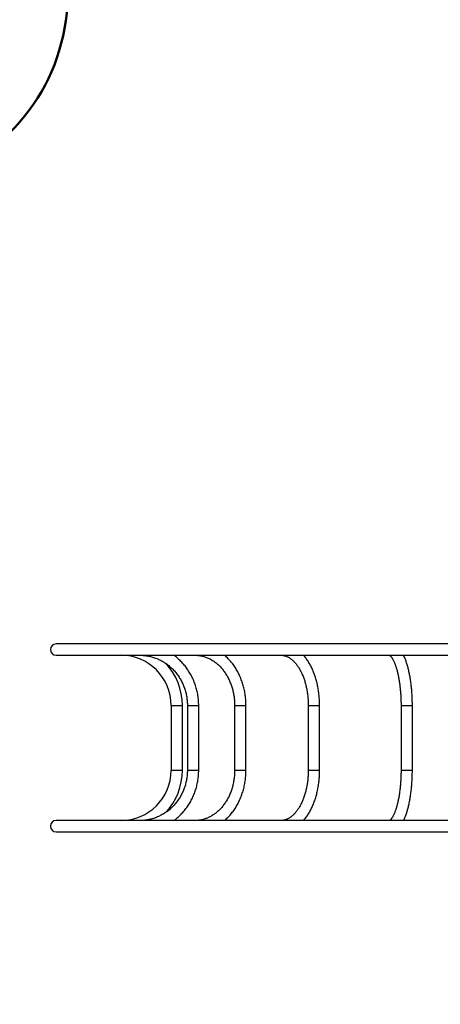
# Model space of a CAD drawing. Units: millimetres. Extents: x 15 to 205, y 5 to 292.
# Drawn here: x 83 to 109, y 165 to 226 of the extents above; entities that cross this region are included whole.
import ezdxf

# ---------------------------------------------------------------- set-up
doc = ezdxf.new("R2010")
doc.units = ezdxf.units.MM
doc.layers.add('TABELKA', color=7, linetype='Continuous', lineweight=50)
doc.styles.add('SLDTEXTSTYLE0', font='TXT', dxfattribs={"width": 0.75})
doc.dimstyles.new('SLDDIMSTYLE1', dxfattribs={"dimtxt": 3.5, "dimasz": 3.302, "dimexe": 0, "dimexo": 0.0625, "dimgap": 0.875, "dimtad": 1, "dimdec": 0, "dimlfac": 50, "dimrnd": 1e-09, "dimzin": 12, "dimdsep": 46, "dimtxsty": 'SLDTEXTSTYLE0', "dimsah": 1, "dimcen": 0.09, "dimadec": 0, "dimazin": 3, "dimtfac": 1, "dimtofl": 0, "dimtmove": 0, "dimatfit": 3, "dimfxl": 0, "dimfrac": 2, "dimtolj": 1, "dimtzin": 12, "dimarcsym": 0})

# ---------------------------------------------------------------- blocks, each defined once
blk = doc.blocks.new('_D_1')
at = {"layer": 'TABELKA'}
for p, q in [((168.779, 181.668), (168.779, 69.384)), ((55.635, 175.353), (55.635, 69.384)), ((168.779, 70.384), (55.635, 70.384))]:
    blk.add_line(p, q, dxfattribs=at)
for points in [[(55.635, 70.384), (58.937, 69.876), (58.937, 70.892)], [(168.779, 70.384), (165.477, 70.892), (165.477, 69.876)]]:
    blk.add_solid(points, dxfattribs=at)
at = {"layer": 'TABELKA', "insert": (108.328, 74.896), "char_height": 3.5, "attachment_point": 1, "style": 'SLDTEXTSTYLE0'}
blk.add_mtext('565', dxfattribs=at)

msp = doc.modelspace()

# ---------------------------------------------------------------- linework, layer by layer
at = {"color": 7, "linetype": 'Continuous', "lineweight": 25}
for p, q in [((87.005, 187.603), (85.635, 187.603)), ((90.982, 187.603), (87.005, 187.603)), ((97.177, 187.603), (90.982, 187.603)), ((104.982, 187.603), (97.177, 187.603)), ((111.397, 187.603), (104.982, 187.603)), ((85.635, 186.903), (87.006, 186.903)), ((87.006, 186.903), (90.983, 186.903)), ((90.983, 186.903), (97.177, 186.903)), ((97.177, 186.903), (104.983, 186.903)), ((104.983, 186.903), (111.41, 186.903)), ((92.735, 183.803), (92.735, 179.803)), ((93.435, 179.803), (93.435, 183.803)), ((93.741, 183.803), (93.741, 179.803)), ((94.441, 179.803), (94.441, 183.803)), ((96.66, 183.803), (96.66, 179.803)), ((97.36, 179.803), (97.36, 183.803)), ((101.206, 183.803), (101.206, 179.803)), ((101.906, 179.803), (101.906, 183.803)), ((106.935, 183.803), (106.935, 179.803)), ((107.635, 179.803), (107.635, 183.803)), ((87.005, 176.703), (85.635, 176.703)), ((90.982, 176.703), (87.005, 176.703)), ((97.177, 176.703), (90.982, 176.703)), ((104.982, 176.703), (97.177, 176.703)), ((110.274, 176.703), (104.982, 176.703)), ((85.635, 176.003), (87.006, 176.003)), ((87.006, 176.003), (90.983, 176.003)), ((90.983, 176.003), (97.177, 176.003)), ((97.177, 176.003), (104.983, 176.003)), ((104.983, 176.003), (110.288, 176.003))]:
    msp.add_line(p, q, dxfattribs=at)
at = {"color": 8, "linetype": 'Continuous', "lineweight": 25}
for p, q in [((92.735, 183.803), (93.435, 183.803)), ((93.741, 183.803), (93.758, 183.803)), ((93.758, 183.803), (94.441, 183.803)), ((96.66, 183.803), (96.727, 183.803)), ((96.727, 183.803), (97.36, 183.803)), ((101.206, 183.803), (101.35, 183.803)), ((101.35, 183.803), (101.906, 183.803)), ((106.935, 183.803), (107.177, 183.803)), ((107.177, 183.803), (107.635, 183.803)), ((92.735, 179.803), (93.435, 179.803)), ((93.741, 179.803), (93.758, 179.803)), ((93.758, 179.803), (94.441, 179.803)), ((96.66, 179.803), (96.727, 179.803)), ((96.727, 179.803), (97.36, 179.803)), ((101.206, 179.803), (101.35, 179.803)), ((101.35, 179.803), (101.906, 179.803)), ((106.935, 179.803), (107.177, 179.803)), ((107.177, 179.803), (107.635, 179.803))]:
    msp.add_line(p, q, dxfattribs=at)
at = {"color": 7, "linetype": 'Continuous', "lineweight": 25}
for centre, radius, start, end in [((85.635, 187.253), 0.35, 90, 270), ((89.635, 183.803), 3.1, 0, 90), ((89.635, 183.803), 3.8, 0, 43.26868), ((89.635, 179.803), 3.1, 270, 0), ((89.635, 179.803), 3.8, 316.67089, 0), ((85.635, 176.353), 0.35, 90, 270)]:
    msp.add_arc(centre, radius, start, end, dxfattribs=at)
for points, knots in [([(90.81, 186.903), (90.832, 186.903), (90.898, 186.903), (91.008, 186.897), (91.139, 186.885), (91.271, 186.866), (91.401, 186.841), (91.53, 186.809), (91.657, 186.772), (91.783, 186.729), (91.907, 186.679), (92.028, 186.624), (92.147, 186.563), (92.264, 186.496), (92.377, 186.424), (92.487, 186.347), (92.594, 186.264), (92.697, 186.176), (92.796, 186.084), (92.892, 185.987), (92.983, 185.886), (93.069, 185.78), (93.151, 185.67), (93.228, 185.557), (93.3, 185.44), (93.368, 185.319), (93.43, 185.196), (93.486, 185.07), (93.537, 184.941), (93.583, 184.81), (93.623, 184.677), (93.657, 184.542), (93.686, 184.406), (93.709, 184.268), (93.726, 184.129), (93.737, 183.99), (93.741, 183.881), (93.741, 183.819), (93.741, 183.803)], [0, 0, 0, 0, 0.0143, 0.043142, 0.071985, 0.100826, 0.129663, 0.158496, 0.187321, 0.21614, 0.244949, 0.273748, 0.302537, 0.331314, 0.360079, 0.388833, 0.417573, 0.446302, 0.475017, 0.503721, 0.532413, 0.561093, 0.589762, 0.61842, 0.647068, 0.675707, 0.704338, 0.73296, 0.761574, 0.790182, 0.818784, 0.847381, 0.875973, 0.904561, 0.933146, 0.961728, 0.990308, 1, 1, 1, 1]), ([(94.441, 183.803), (94.441, 183.832), (94.44, 183.912), (94.435, 184.044), (94.422, 184.198), (94.404, 184.352), (94.379, 184.506), (94.349, 184.658), (94.313, 184.808), (94.271, 184.957), (94.223, 185.104), (94.169, 185.249), (94.11, 185.391), (94.045, 185.531), (93.975, 185.668), (93.9, 185.801), (93.819, 185.932), (93.734, 186.059), (93.643, 186.182), (93.548, 186.301), (93.448, 186.416), (93.344, 186.526), (93.236, 186.632), (93.123, 186.734), (93.015, 186.824), (92.942, 186.879), (92.909, 186.903)], [0, 0, 0, 0, 0.023513, 0.066361, 0.109211, 0.15206, 0.194909, 0.237756, 0.2806, 0.323442, 0.36628, 0.409114, 0.451943, 0.494767, 0.537584, 0.580395, 0.623199, 0.665994, 0.708781, 0.751559, 0.794327, 0.837086, 0.879834, 0.922571, 0.965297, 1, 1, 1, 1]), ([(94.219, 186.903), (94.236, 186.903), (94.291, 186.903), (94.382, 186.897), (94.491, 186.885), (94.6, 186.866), (94.708, 186.841), (94.815, 186.81), (94.921, 186.773), (95.025, 186.729), (95.128, 186.68), (95.228, 186.625), (95.327, 186.565), (95.423, 186.499), (95.517, 186.427), (95.609, 186.35), (95.697, 186.269), (95.783, 186.182), (95.865, 186.09), (95.944, 185.994), (96.02, 185.894), (96.092, 185.789), (96.16, 185.68), (96.225, 185.568), (96.285, 185.452), (96.341, 185.333), (96.394, 185.21), (96.441, 185.085), (96.484, 184.957), (96.523, 184.826), (96.557, 184.694), (96.586, 184.56), (96.611, 184.424), (96.631, 184.287), (96.645, 184.149), (96.655, 184.01), (96.659, 183.895), (96.66, 183.826), (96.66, 183.803)], [0, 0, 0, 0, 0.0141991, 0.043554, 0.0729018, 0.1022222, 0.1314989, 0.1607181, 0.1898688, 0.2189437, 0.2479384, 0.2768516, 0.3056845, 0.3344403, 0.3631236, 0.3917403, 0.4202965, 0.4487989, 0.4772541, 0.5056683, 0.5340475, 0.5623972, 0.5907223, 0.6190272, 0.6473158, 0.6755913, 0.7038566, 0.732114, 0.7603654, 0.7886123, 0.8168559, 0.845097, 0.8733363, 0.9015741, 0.9298106, 0.9580459, 0.98628, 1, 1, 1, 1]), ([(97.36, 183.803), (97.36, 183.831), (97.359, 183.911), (97.354, 184.043), (97.344, 184.198), (97.328, 184.352), (97.307, 184.506), (97.28, 184.658), (97.249, 184.809), (97.213, 184.959), (97.171, 185.106), (97.125, 185.251), (97.073, 185.394), (97.017, 185.535), (96.956, 185.672), (96.891, 185.806), (96.821, 185.937), (96.746, 186.064), (96.667, 186.188), (96.584, 186.308), (96.498, 186.423), (96.407, 186.534), (96.312, 186.64), (96.214, 186.742), (96.123, 186.83), (96.062, 186.882), (96.037, 186.903)], [0, 0, 0, 0, 0.023253, 0.066288, 0.109328, 0.15237, 0.195414, 0.23846, 0.281507, 0.324556, 0.367605, 0.410653, 0.4537, 0.496744, 0.539783, 0.582814, 0.625836, 0.668846, 0.711839, 0.754813, 0.797763, 0.840685, 0.883573, 0.926425, 0.969233, 1, 1, 1, 1]), ([(99.528, 186.903), (99.539, 186.903), (99.574, 186.903), (99.633, 186.898), (99.706, 186.886), (99.778, 186.867), (99.85, 186.843), (99.92, 186.813), (99.99, 186.777), (100.059, 186.735), (100.127, 186.688), (100.194, 186.636), (100.259, 186.578), (100.324, 186.515), (100.388, 186.447), (100.45, 186.373), (100.511, 186.295), (100.57, 186.211), (100.627, 186.122), (100.683, 186.029), (100.736, 185.931), (100.787, 185.828), (100.836, 185.721), (100.882, 185.611), (100.926, 185.496), (100.966, 185.378), (101.004, 185.256), (101.039, 185.132), (101.071, 185.004), (101.1, 184.874), (101.125, 184.742), (101.147, 184.608), (101.166, 184.472), (101.181, 184.334), (101.193, 184.196), (101.201, 184.056), (101.205, 183.925), (101.206, 183.841), (101.206, 183.803)], [0, 0, 0, 0, 0.014067, 0.045862, 0.077483, 0.108665, 0.139265, 0.169254, 0.198677, 0.227615, 0.256157, 0.284387, 0.312381, 0.3402, 0.367895, 0.395506, 0.423065, 0.450598, 0.478122, 0.505649, 0.53319, 0.560752, 0.588341, 0.615961, 0.643614, 0.671299, 0.699018, 0.726768, 0.754547, 0.782355, 0.810187, 0.838042, 0.865917, 0.893809, 0.921714, 0.94963, 0.977553, 1, 1, 1, 1]), ([(101.906, 183.803), (101.906, 183.831), (101.906, 183.91), (101.902, 184.04), (101.894, 184.195), (101.883, 184.349), (101.867, 184.501), (101.848, 184.653), (101.825, 184.804), (101.798, 184.952), (101.767, 185.099), (101.733, 185.244), (101.695, 185.387), (101.654, 185.527), (101.608, 185.665), (101.56, 185.799), (101.508, 185.931), (101.452, 186.059), (101.393, 186.183), (101.331, 186.304), (101.265, 186.42), (101.196, 186.532), (101.124, 186.64), (101.05, 186.743), (100.98, 186.831), (100.935, 186.883), (100.917, 186.903)], [0, 0, 0, 0, 0.022769, 0.065594, 0.108426, 0.151267, 0.194119, 0.236989, 0.279878, 0.322792, 0.365734, 0.408707, 0.451715, 0.494761, 0.537846, 0.580974, 0.624145, 0.667358, 0.710612, 0.753903, 0.797226, 0.840571, 0.883925, 0.927267, 0.970574, 1, 1, 1, 1]), ([(106.216, 186.904), (106.216, 186.904), (106.215, 186.904), (106.218, 186.903), (106.226, 186.9), (106.237, 186.893), (106.253, 186.882), (106.273, 186.865), (106.295, 186.843), (106.319, 186.816), (106.346, 186.783), (106.374, 186.743), (106.403, 186.698), (106.432, 186.646), (106.463, 186.589), (106.494, 186.525), (106.525, 186.455), (106.555, 186.38), (106.586, 186.298), (106.616, 186.211), (106.645, 186.119), (106.673, 186.022), (106.7, 185.92), (106.727, 185.813), (106.752, 185.702), (106.775, 185.587), (106.798, 185.468), (106.818, 185.345), (106.838, 185.219), (106.855, 185.09), (106.871, 184.958), (106.886, 184.824), (106.898, 184.688), (106.909, 184.55), (106.918, 184.41), (106.925, 184.269), (106.93, 184.127), (106.934, 183.984), (106.935, 183.876), (106.935, 183.816), (106.935, 183.803)], [0, 0, 0, 0, 0.008016, 0.036204, 0.06216, 0.086831, 0.112899, 0.138238, 0.163304, 0.188353, 0.213508, 0.238875, 0.264508, 0.29043, 0.316647, 0.34315, 0.369923, 0.396946, 0.424198, 0.451656, 0.479299, 0.507108, 0.535063, 0.563147, 0.591345, 0.619643, 0.64803, 0.676493, 0.705024, 0.733614, 0.762254, 0.790938, 0.819659, 0.848412, 0.877192, 0.905992, 0.934809, 0.963639, 0.992477, 1, 1, 1, 1]), ([(107.635, 183.803), (107.635, 183.83), (107.635, 183.907), (107.633, 184.035), (107.629, 184.187), (107.623, 184.338), (107.615, 184.488), (107.605, 184.637), (107.593, 184.785), (107.579, 184.931), (107.563, 185.075), (107.545, 185.217), (107.525, 185.357), (107.503, 185.495), (107.48, 185.63), (107.454, 185.762), (107.427, 185.891), (107.398, 186.017), (107.367, 186.139), (107.334, 186.258), (107.299, 186.374), (107.262, 186.485), (107.223, 186.593), (107.183, 186.697), (107.139, 186.796), (107.108, 186.865), (107.09, 186.899), (107.088, 186.903)], [0, 0, 0, 0, 0.0218993, 0.0634554, 0.1050179, 0.1465899, 0.1881771, 0.2297854, 0.2714208, 0.3130899, 0.3547999, 0.3965585, 0.4383743, 0.4802568, 0.5222168, 0.5642664, 0.6064195, 0.6486919, 0.6911015, 0.7336691, 0.7764184, 0.8193759, 0.8625714, 0.906037, 0.949805, 0.9939041, 1, 1, 1, 1]), ([(93.741, 179.803), (93.741, 179.78), (93.74, 179.71), (93.735, 179.594), (93.723, 179.455), (93.705, 179.316), (93.682, 179.179), (93.652, 179.043), (93.617, 178.908), (93.576, 178.776), (93.53, 178.645), (93.477, 178.517), (93.42, 178.391), (93.357, 178.268), (93.289, 178.148), (93.216, 178.032), (93.139, 177.919), (93.056, 177.81), (92.969, 177.705), (92.877, 177.605), (92.782, 177.509), (92.682, 177.417), (92.578, 177.33), (92.471, 177.248), (92.361, 177.172), (92.247, 177.101), (92.131, 177.035), (92.011, 176.975), (91.89, 176.92), (91.766, 176.872), (91.64, 176.829), (91.512, 176.793), (91.383, 176.762), (91.253, 176.738), (91.121, 176.72), (90.99, 176.708), (90.886, 176.704), (90.826, 176.703), (90.81, 176.703)], [0, 0, 0, 0, 0.014369, 0.042946, 0.071524, 0.100102, 0.128681, 0.157262, 0.185846, 0.214432, 0.243023, 0.271618, 0.300218, 0.328825, 0.357438, 0.386059, 0.414689, 0.443327, 0.471975, 0.500633, 0.529303, 0.557984, 0.586676, 0.615382, 0.6441, 0.67283, 0.701574, 0.73033, 0.759099, 0.78788, 0.816672, 0.845475, 0.874287, 0.903108, 0.931937, 0.960771, 0.989611, 1, 1, 1, 1]), ([(92.909, 176.703), (92.926, 176.716), (92.985, 176.759), (93.08, 176.836), (93.194, 176.935), (93.303, 177.04), (93.409, 177.148), (93.51, 177.262), (93.607, 177.379), (93.699, 177.5), (93.787, 177.626), (93.869, 177.755), (93.947, 177.887), (94.019, 178.023), (94.085, 178.161), (94.147, 178.302), (94.203, 178.446), (94.253, 178.592), (94.297, 178.74), (94.336, 178.89), (94.368, 179.042), (94.395, 179.194), (94.416, 179.348), (94.43, 179.503), (94.439, 179.654), (94.44, 179.755), (94.441, 179.803)], [0, 0, 0, 0, 0.018709, 0.061387, 0.104075, 0.146775, 0.189486, 0.232207, 0.27494, 0.317682, 0.360435, 0.403198, 0.44597, 0.48875, 0.531539, 0.574336, 0.61714, 0.659951, 0.702768, 0.74559, 0.788417, 0.831249, 0.874084, 0.916923, 0.959764, 1, 1, 1, 1]), ([(96.66, 179.803), (96.66, 179.78), (96.659, 179.709), (96.655, 179.593), (96.645, 179.454), (96.63, 179.316), (96.61, 179.179), (96.586, 179.044), (96.556, 178.909), (96.522, 178.777), (96.484, 178.647), (96.44, 178.519), (96.393, 178.394), (96.341, 178.272), (96.284, 178.153), (96.224, 178.037), (96.159, 177.925), (96.091, 177.817), (96.019, 177.712), (95.944, 177.612), (95.865, 177.517), (95.783, 177.425), (95.698, 177.339), (95.61, 177.258), (95.519, 177.181), (95.426, 177.11), (95.33, 177.044), (95.232, 176.984), (95.132, 176.929), (95.031, 176.88), (94.927, 176.837), (94.822, 176.799), (94.716, 176.768), (94.608, 176.742), (94.5, 176.723), (94.391, 176.71), (94.297, 176.704), (94.24, 176.704), (94.219, 176.703)], [0, 0, 0, 0, 0.0144565, 0.0426861, 0.0709159, 0.0991438, 0.1273699, 0.1555942, 0.1838168, 0.2120379, 0.240258, 0.2684777, 0.2966981, 0.3249202, 0.3531458, 0.381377, 0.4096161, 0.4378661, 0.4661306, 0.4944135, 0.5227196, 0.5510538, 0.5794221, 0.6078306, 0.6362859, 0.6647949, 0.6933645, 0.7220013, 0.7507116, 0.7795005, 0.8083718, 0.8373272, 0.8663661, 0.8954849, 0.9246771, 0.9539326, 0.9832382, 1, 1, 1, 1]), ([(96.037, 176.703), (96.053, 176.717), (96.104, 176.76), (96.187, 176.839), (96.286, 176.939), (96.381, 177.043), (96.473, 177.153), (96.561, 177.266), (96.644, 177.384), (96.724, 177.507), (96.8, 177.633), (96.871, 177.762), (96.937, 177.895), (97, 178.032), (97.057, 178.171), (97.11, 178.313), (97.158, 178.457), (97.201, 178.604), (97.239, 178.753), (97.272, 178.903), (97.299, 179.055), (97.322, 179.208), (97.34, 179.362), (97.352, 179.517), (97.359, 179.664), (97.359, 179.76), (97.36, 179.803)], [0, 0, 0, 0, 0.019606, 0.062227, 0.1049, 0.147623, 0.190391, 0.233198, 0.276042, 0.318918, 0.361821, 0.404747, 0.447694, 0.490657, 0.533634, 0.576623, 0.619621, 0.662626, 0.705637, 0.748653, 0.791673, 0.834696, 0.877722, 0.92075, 0.96378, 1, 1, 1, 1]), ([(101.206, 179.803), (101.206, 179.779), (101.206, 179.708), (101.203, 179.59), (101.195, 179.45), (101.185, 179.312), (101.17, 179.174), (101.153, 179.037), (101.132, 178.902), (101.107, 178.769), (101.079, 178.639), (101.048, 178.51), (101.014, 178.385), (100.977, 178.262), (100.937, 178.143), (100.894, 178.027), (100.849, 177.916), (100.801, 177.808), (100.75, 177.704), (100.698, 177.605), (100.643, 177.51), (100.586, 177.42), (100.528, 177.335), (100.468, 177.256), (100.406, 177.181), (100.343, 177.112), (100.28, 177.047), (100.215, 176.989), (100.15, 176.936), (100.083, 176.888), (100.017, 176.845), (99.95, 176.809), (99.882, 176.777), (99.813, 176.751), (99.744, 176.73), (99.674, 176.715), (99.602, 176.705), (99.553, 176.704), (99.528, 176.703)], [0, 0, 0, 0, 0.014546, 0.042473, 0.070396, 0.098313, 0.126219, 0.154111, 0.181986, 0.209841, 0.237673, 0.265479, 0.293256, 0.321002, 0.348714, 0.376391, 0.404031, 0.431633, 0.459199, 0.486728, 0.514226, 0.541696, 0.569147, 0.596589, 0.624032, 0.651495, 0.678999, 0.706575, 0.734262, 0.762105, 0.790162, 0.8185, 0.847196, 0.876334, 0.905994, 0.936237, 0.967078, 1, 1, 1, 1]), ([(100.917, 176.703), (100.931, 176.72), (100.973, 176.767), (101.039, 176.85), (101.114, 176.952), (101.186, 177.058), (101.255, 177.169), (101.321, 177.285), (101.383, 177.404), (101.443, 177.528), (101.499, 177.655), (101.552, 177.786), (101.601, 177.92), (101.647, 178.057), (101.689, 178.197), (101.727, 178.339), (101.762, 178.484), (101.793, 178.631), (101.821, 178.779), (101.845, 178.93), (101.864, 179.081), (101.881, 179.234), (101.893, 179.387), (101.901, 179.542), (101.905, 179.68), (101.906, 179.768), (101.906, 179.803)], [0, 0, 0, 0, 0.02383, 0.066793, 0.109859, 0.152998, 0.196184, 0.239393, 0.282607, 0.325808, 0.368989, 0.412142, 0.455263, 0.498351, 0.541403, 0.584421, 0.627406, 0.67036, 0.713285, 0.756186, 0.799065, 0.841925, 0.88477, 0.927605, 0.970433, 1, 1, 1, 1]), ([(106.935, 179.803), (106.935, 179.778), (106.935, 179.705), (106.933, 179.585), (106.929, 179.442), (106.923, 179.3), (106.916, 179.16), (106.906, 179.02), (106.895, 178.882), (106.882, 178.746), (106.867, 178.612), (106.851, 178.481), (106.833, 178.353), (106.813, 178.227), (106.791, 178.105), (106.769, 177.987), (106.744, 177.872), (106.719, 177.762), (106.692, 177.656), (106.664, 177.554), (106.636, 177.458), (106.606, 177.366), (106.576, 177.28), (106.545, 177.2), (106.513, 177.125), (106.482, 177.057), (106.451, 176.994), (106.42, 176.938), (106.39, 176.888), (106.361, 176.845), (106.333, 176.808), (106.307, 176.777), (106.284, 176.752), (106.263, 176.733), (106.246, 176.719), (106.232, 176.71), (106.222, 176.705), (106.216, 176.703), (106.216, 176.703), (106.216, 176.703)], [0, 0, 0, 0, 0.015154, 0.043995, 0.072833, 0.101663, 0.130481, 0.159282, 0.188062, 0.216816, 0.245539, 0.274225, 0.302869, 0.331462, 0.359999, 0.38847, 0.416867, 0.445178, 0.473392, 0.501497, 0.529476, 0.557314, 0.584993, 0.612493, 0.639793, 0.666871, 0.693704, 0.720272, 0.746557, 0.772547, 0.798243, 0.823663, 0.848851, 0.873894, 0.898924, 0.924107, 0.949785, 0.976534, 1, 1, 1, 1]), ([(107.087, 176.703), (107.099, 176.727), (107.127, 176.782), (107.167, 176.873), (107.209, 176.976), (107.249, 177.084), (107.287, 177.195), (107.322, 177.31), (107.356, 177.429), (107.388, 177.551), (107.418, 177.676), (107.446, 177.805), (107.472, 177.936), (107.496, 178.071), (107.519, 178.208), (107.539, 178.348), (107.558, 178.49), (107.574, 178.633), (107.589, 178.779), (107.601, 178.927), (107.612, 179.075), (107.621, 179.225), (107.627, 179.376), (107.632, 179.527), (107.634, 179.67), (107.635, 179.762), (107.635, 179.803)], [0, 0, 0, 0, 0.033904, 0.078191, 0.122167, 0.165835, 0.209215, 0.252334, 0.295223, 0.33791, 0.38042, 0.422776, 0.465, 0.507109, 0.549117, 0.59104, 0.632889, 0.674674, 0.716406, 0.758092, 0.79974, 0.841358, 0.882951, 0.924526, 0.966088, 1, 1, 1, 1])]:
    msp.add_open_spline(points, degree=3, knots=knots, dxfattribs=at)
at = {"layer": 'TABELKA'}
msp.add_arc((74.347, 227.708), 12, 285.5907, 356.65009, dxfattribs=at)

# ---------------------------------------------------------------- dimensions: what is measured, and where the dimension line sits
dim = msp.add_linear_dim(base=(55.635, 70.384), p1=(168.779, 182.668), p2=(55.635, 176.353), angle=0, dimstyle='SLDDIMSTYLE1', dxfattribs=at)
dim.commit()
dim.dimension.update_dxf_attribs({"geometry": '_D_1', "text_midpoint": (112.207, 70.384), "dimtype": 160})

doc.saveas('drawing.dxf')
